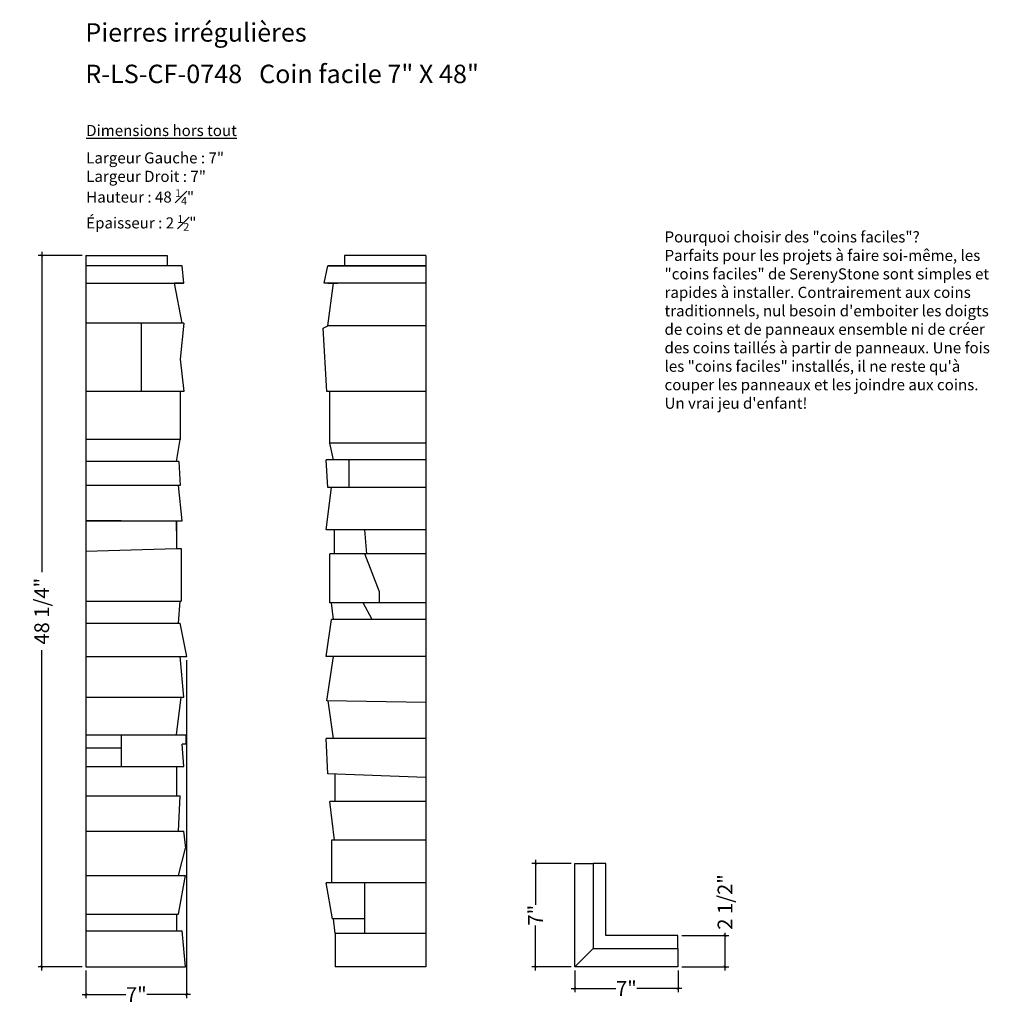
# Model space of a CAD drawing. Extents: x 149.8 to 215.5, y -3.8 to 62.8.
import ezdxf

# ---------------------------------------------------------------- set-up
doc = ezdxf.new("R2010")
doc.units = 0
doc.header["$LTSCALE"] = 0.04
doc.header["$PDMODE"] = 3
doc.header["$PDSIZE"] = 0.25
doc.layers.get('0').update_dxf_attribs({"linetype": 'CONTINUOUS'})
doc.layers.get('Defpoints').update_dxf_attribs({"linetype": 'CONTINUOUS'})
doc.styles.get("Standard").update_dxf_attribs({"font": 'stylu.ttf', "height": 1})
doc.dimstyles.get("Standard").update_dxf_attribs({"dimtxt": 1, "dimasz": 0.18, "dimexe": 0.25, "dimexo": 0.25, "dimgap": 0.09, "dimtad": 0, "dimdec": 3, "dimzin": 0, "dimdsep": 46, "dimlunit": 5, "dimtxsty": 'Standard', "dimblk": 'ARCHTICK', "dimcen": 0.09, "dimdle": 0.25, "dimclrd": 3, "dimclre": 3, "dimadec": 0, "dimazin": 0, "dimtfac": 1, "dimtdec": 3, "dimtofl": 0, "dimtmove": 0, "dimatfit": 3, "dimldrblk": 'ARCHTICK', "dimfxl": 1, "dimfrac": 2, "dimtolj": 1, "dimtzin": 0, "dimarcsym": 0})

# ---------------------------------------------------------------- blocks, each defined once
blk = doc.blocks.new('R-DS-CF-48-C-DROIT')
for p, q in [((0, 48.125), (0, 0)), ((0, 48.125), (5.5, 48.125)), ((5.5, 48.125), (5.5, 47.438)), ((0, 3.562), (0, 2.437)), ((0, 2.437), (0, 0))]:
    blk.add_line(p, q)
at = {"color": 4}
for p, q in [((6.5, 47.438), (0, 47.438)), ((6.625, 46.25), (6.5, 47.438)), ((0, 46.25), (6.625, 46.25)), ((6.625, 46.25), (5.987, 46.25)), ((6.5, 43.562), (5.987, 46.25)), ((6.625, 43.562), (0, 43.562)), ((3.737, 43.562), (3.737, 38.937)), ((6.625, 43.562), (6.375, 41.125)), ((6.375, 41.125), (6.625, 38.937)), ((6.625, 38.937), (0, 38.937)), ((6.375, 38.937), (6.375, 35.687)), ((6.375, 35.687), (0, 35.687)), ((6.125, 34.187), (6.375, 35.687)), ((6.278, 34.187), (0, 34.187)), ((6.278, 34.187), (6.375, 32.562)), ((6.375, 32.562), (0, 32.562)), ((6.5, 30.187), (6.25, 32.562)), ((2.373, 30.187), (0, 30.187)), ((0, 30.187), (6.5, 30.187)), ((6.125, 29.496), (6.125, 30.187)), ((6.125, 30.187), (6.125, 28.312)), ((0, 28.125), (6.125, 28.312)), ((6.125, 28.312), (6.438, 28.312)), ((6.438, 28.312), (6.438, 24.75)), ((0, 24.75), (6.438, 24.75)), ((6.25, 23.25), (6.375, 24.75)), ((0, 23.25), (3.219, 23.25)), ((0, 23.25), (6.375, 23.25)), ((6.813, 21), (6.375, 23.25)), ((0, 21), (1.427, 21)), ((0, 21), (6.813, 21)), ((6.625, 18.25), (6.375, 21)), ((0, 18.25), (6.625, 18.25)), ((6.125, 15.687), (6.438, 18.25)), ((0, 15.687), (6.75, 15.687)), ((2.375, 15.687), (2.375, 13.562)), ((6.75, 15.687), (6.75, 15.062)), ((0, 14.812), (2.375, 14.812)), ((6.75, 15.062), (6.5, 15.062)), ((6.625, 13.562), (6.5, 15.062)), ((0, 13.562), (6.625, 13.562)), ((6.125, 13.562), (6.125, 11.562)), ((0, 11.562), (6.375, 11.562)), ((6.25, 9.187), (6.375, 11.562)), ((0, 9.187), (6.25, 9.187)), ((0, 9.187), (6.625, 9.187)), ((6.75, 8.018), (6.625, 9.187)), ((6.25, 6.187), (6.737, 8.018)), ((0, 6.187), (6.737, 6.187)), ((6.25, 3.562), (6.737, 6.187)), ((0, 3.562), (6.25, 3.562)), ((0, 3.562), (6.125, 3.562)), ((6.125, 3.562), (6.125, 2.437)), ((0, 2.437), (6.5, 2.437)), ((6.744, 0), (6.5, 2.437))]:
    blk.add_line(p, q, dxfattribs=at)
at = {"color": 7}
blk.add_line((0, 0), (6.744, 0), dxfattribs=at)
blk = doc.blocks.new('R-DS-CF-48-C')
for p, q in [((0, 48.125), (-5.5, 48.125)), ((-5.5, 48.125), (-5.5, 47.438)), ((0, 48.125), (0, 0)), ((0, 21.5), (0, 19.062)), ((0, 18.375), (0, 15.938)), ((0, 18.375), (0, 15.938)), ((0, 18.375), (0, 16)), ((0, 3.5), (0, 2.375)), ((0, 2.437), (0, 0))]:
    blk.add_line(p, q)
at = {"color": 4}
for p, q in [((-6.875, 46.25), (-6.625, 47.438)), ((-6.625, 47.438), (0, 47.438)), ((0, 47.438), (-6.625, 47.438)), ((0, 46.25), (-6.875, 46.25)), ((-6.625, 46.25), (-5.987, 46.25)), ((-6.625, 43.375), (-6.25, 46.25)), ((0, 46.25), (-6.25, 46.25)), ((-6.938, 43.211), (-6.625, 43.375)), ((0, 43.375), (-6.625, 43.375)), ((0, 43.375), (-6.625, 43.375)), ((-6.688, 38.938), (-6.938, 43.211)), ((0, 38.938), (-6.688, 38.938)), ((-6.5, 35.438), (-6.5, 38.938)), ((0, 35.438), (-6.5, 35.438)), ((-6.25, 34.312), (-6.5, 35.438)), ((0, 34.312), (-6.75, 34.312)), ((-6.625, 32.438), (-6.75, 34.312)), ((0, 34.312), (-6.25, 34.312)), ((-5.188, 32.438), (-5.188, 34.312)), ((-6.75, 29.562), (-6.375, 32.438)), ((0, 32.438), (-6.625, 32.438)), ((0, 29.562), (-6.75, 29.562)), ((-6.188, 27.937), (-6.188, 29.562)), ((-4, 27.937), (-4.125, 29.562)), ((0, 27.937), (-6.5, 27.937)), ((-6.5, 24.625), (-6.5, 27.937)), ((-3.125, 25.375), (-4.125, 27.937)), ((-3.125, 24.625), (-3.125, 25.375)), ((0, 24.625), (-6.5, 24.625)), ((-6.25, 23.5), (-6.375, 24.625)), ((-3.625, 23.5), (-4.25, 24.625)), ((-6.75, 21), (-6.375, 23.5)), ((0, 23.5), (-6.375, 23.5)), ((0, 21), (-6.75, 21)), ((-6.693, 18), (-6.25, 21)), ((0, 17.875), (-6.693, 18)), ((-6.241, 15.438), (-6.613, 17.993)), ((0, 15.438), (-6.75, 15.438)), ((-6.625, 13.062), (-6.75, 15.438)), ((0, 12.812), (-6.625, 13.062)), ((-6.125, 11.188), (-6.125, 13.044)), ((0, 11.188), (-6.5, 11.188)), ((-6.188, 8.562), (-6.5, 11.188)), ((0, 8.562), (-6.375, 8.562)), ((-6.375, 8.562), (-6.375, 5.688)), ((0, 5.688), (-6.75, 5.688)), ((-6.307, 3.25), (-6.75, 5.688)), ((-4.125, 2.25), (-4.125, 5.688)), ((-4.125, 3.25), (-6.307, 3.25)), ((-6.125, 2.25), (-6.242, 3.25)), ((0, 2.25), (-6.125, 2.25)), ((-6.125, 2.25), (-6.125, 0))]:
    blk.add_line(p, q, dxfattribs=at)
at = {"color": 7}
blk.add_line((0, 0), (-6.125, 0), dxfattribs=at)
blk = doc.blocks.new('R-DS-CF-48-C-GAUCHE')
blk.add_blockref('R-DS-CF-48-C', (0, 0))
blk = doc.blocks.new('_ArchTick')
at = {"color": 0, "linetype": 'ByBlock', "const_width": 0.15}
blk.add_lwpolyline([(-0.5, -0.5), (0.5, 0.5)], dxfattribs=at)
blk = doc.blocks.new('*D7')
at = {"color": 3, "lineweight": -2, "transparency": 16777216}
for p, q in [((154.073, 46.864), (151.077, 46.864)), ((151.327, 47.114), (151.327, 25.441)), ((151.327, -1.511), (151.327, 20.162)), ((154.073, -1.261), (151.077, -1.261))]:
    blk.add_line(p, q, dxfattribs=at)
at = {"layer": 'Defpoints', "color": 0, "transparency": 16777216}
for p in [(154.323, 46.864), (151.327, -1.261), (154.323, -1.261)]:
    blk.add_point(p, dxfattribs=at)
at = {"color": 3, "lineweight": -2, "transparency": 16777216, "xscale": 0.18, "yscale": 0.18, "zscale": 0.18}
for p, rotation in [((151.327, 46.864), 90), ((151.327, -1.261), 270)]:
    blk.add_blockref('_ArchTick', p, dxfattribs=dict(at, rotation=rotation))
at = {"color": 0, "transparency": 16777216, "insert": (151.327, 22.802), "char_height": 1, "attachment_point": 5, "rotation": 90}
blk.add_mtext('\\A1;48 1/4"', dxfattribs=at)
blk = doc.blocks.new('*D8')
at = {"color": 3, "lineweight": -2, "transparency": 16777216}
for p, q in [((161.135, 19.489), (161.135, -3.393)), ((154.323, -1.511), (154.323, -3.393)), ((154.073, -3.143), (157.026, -3.143)), ((161.385, -3.143), (158.433, -3.143))]:
    blk.add_line(p, q, dxfattribs=at)
at = {"layer": 'Defpoints', "color": 0, "transparency": 16777216}
for p in [(161.135, 19.739), (154.323, -1.261), (154.323, -3.143)]:
    blk.add_point(p, dxfattribs=at)
at = {"color": 3, "lineweight": -2, "transparency": 16777216, "xscale": 0.18, "yscale": 0.18, "zscale": 0.18, "rotation": 180}
blk.add_blockref('_ArchTick', (154.323, -3.143), dxfattribs=at)
at = {"color": 3, "lineweight": -2, "transparency": 16777216, "xscale": 0.18, "yscale": 0.18, "zscale": 0.18}
blk.add_blockref('_ArchTick', (161.135, -3.143), dxfattribs=at)
at = {"color": 0, "transparency": 16777216, "insert": (157.729, -3.143), "char_height": 1, "attachment_point": 5}
blk.add_mtext('\\A1;7"', dxfattribs=at)
blk = doc.blocks.new('*D9')
at = {"color": 3, "lineweight": -2, "transparency": 16777216}
for p, q in [((187.148, 5.726), (184.491, 5.726)), ((184.741, 5.976), (184.741, 2.936)), ((184.741, -1.511), (184.741, 1.529)), ((187.148, -1.261), (184.491, -1.261))]:
    blk.add_line(p, q, dxfattribs=at)
at = {"layer": 'Defpoints', "color": 0, "transparency": 16777216}
for p in [(184.741, 5.726), (187.398, 5.726), (187.398, -1.261)]:
    blk.add_point(p, dxfattribs=at)
at = {"color": 3, "lineweight": -2, "transparency": 16777216, "xscale": 0.18, "yscale": 0.18, "zscale": 0.18}
for p, rotation in [((184.741, 5.726), 90), ((184.741, -1.261), 270)]:
    blk.add_blockref('_ArchTick', p, dxfattribs=dict(at, rotation=rotation))
at = {"color": 0, "transparency": 16777216, "insert": (184.741, 2.233), "char_height": 1, "attachment_point": 5, "rotation": 90}
blk.add_mtext('\\A1;7"', dxfattribs=at)
blk = doc.blocks.new('*D10')
at = {"color": 3, "lineweight": -2, "transparency": 16777216}
for p, q in [((187.398, -1.511), (187.398, -2.978)), ((194.386, -1.511), (194.386, -2.978)), ((187.148, -2.728), (190.188, -2.728)), ((194.636, -2.728), (191.595, -2.728))]:
    blk.add_line(p, q, dxfattribs=at)
at = {"layer": 'Defpoints', "color": 0, "transparency": 16777216}
for p in [(187.398, -1.261), (194.386, -1.261), (194.386, -2.728)]:
    blk.add_point(p, dxfattribs=at)
at = {"color": 3, "lineweight": -2, "transparency": 16777216, "xscale": 0.18, "yscale": 0.18, "zscale": 0.18, "rotation": 180}
blk.add_blockref('_ArchTick', (187.398, -2.728), dxfattribs=at)
at = {"color": 3, "lineweight": -2, "transparency": 16777216, "xscale": 0.18, "yscale": 0.18, "zscale": 0.18}
blk.add_blockref('_ArchTick', (194.386, -2.728), dxfattribs=at)
at = {"color": 0, "transparency": 16777216, "insert": (190.892, -2.728), "char_height": 1, "attachment_point": 5}
blk.add_mtext('\\A1;7"', dxfattribs=at)
blk = doc.blocks.new('*D11')
at = {"color": 3, "lineweight": -2, "transparency": 16777216}
for p, q in [((194.636, 0.851), (197.817, 0.851)), ((197.567, 0.851), (197.567, 1.031)), ((197.567, -1.511), (197.567, 0.851)), ((194.636, -1.261), (197.817, -1.261))]:
    blk.add_line(p, q, dxfattribs=at)
at = {"layer": 'Defpoints', "color": 0, "transparency": 16777216}
for p in [(194.386, 0.851), (197.567, 0.851), (194.386, -1.261)]:
    blk.add_point(p, dxfattribs=at)
at = {"color": 3, "lineweight": -2, "transparency": 16777216, "xscale": 0.18, "yscale": 0.18, "zscale": 0.18}
for p, rotation in [((197.567, 0.851), 90), ((197.567, -1.261), 270)]:
    blk.add_blockref('_ArchTick', p, dxfattribs=dict(at, rotation=rotation))
at = {"color": 0, "transparency": 16777216, "insert": (197.567, 3.126), "char_height": 1, "attachment_point": 5, "rotation": 90}
blk.add_mtext('\\A1;2 1/2"', dxfattribs=at)

msp = doc.modelspace()

# ---------------------------------------------------------------- linework, layer by layer
msp.add_line((188.6356, -0.0235), (187.3981, -1.261))
msp.add_lwpolyline([(194.3856, -0.0235), (194.3856, -1.261), (187.3981, -1.261), (187.3981, 5.7265), (188.6356, 5.7265)])
msp.add_lwpolyline([(194.3856, 0.8515), (189.5106, 0.8515), (189.5106, 5.7265), (188.6356, 5.7265), (188.6356, -0.0235), (194.3856, -0.0235)], close=True)

# ---------------------------------------------------------------- block references
for name, p in [('R-DS-CF-48-C-DROIT', (154.323, -1.261)), ('R-DS-CF-48-C-GAUCHE', (177.3191, -1.261))]:
    msp.add_blockref(name, p)

# ---------------------------------------------------------------- texts
at = {"attachment_point": 1}
for s, width, insert, char_height in [('{\\fStylus BT|b1|i0|c0|p34;Pierres irrégulières }', 38.996473, (154.2761, 62.5908), 1.25), ('{\\fStylus BT|b1|i0|c0|p34;R-LS-CF-0748   Coin facile 7" X 48" }', 43.821484, (154.2761, 59.7834), 1.25), ('{\\LDimensions hors tout}', 11.87151, (154.3375, 55.7049), 0.75), ('\\A1;Largeur Gauche : 7"\\PLargeur Droit : 7"\\PHauteur : 48 {\\H0.7x;\\S1#4;}"\\PÉpaisseur : 2 {\\H0.7x;\\S1#2;}"', 21.560645, (154.3375, 53.8519), 0.75), ('\\A1;{\\fStylus BT|b1|i0|c0|p34;Pourquoi choisir des "coins faciles"?}\\PParfaits pour les projets à faire soi-même, les "coins faciles" de SerenyStone sont simples et rapides à installer. Contrairement aux coins traditionnels, nul besoin d\'emboiter les doigts de coins et de panneaux ensemble ni de créer des coins taillés à partir de panneaux. Une fois les "coins faciles" installés, il ne reste qu\'à couper les panneaux et les joindre aux coins. Un vrai jeu d\'enfant!', 22.469401, (193.4738, 48.5041), 0.75)]:
    msp.add_mtext_dynamic_manual_height_columns(s, width=width, gutter_width=0.4688, heights=[0], dxfattribs=dict(at, insert=insert, char_height=char_height))

# ---------------------------------------------------------------- dimensions: what is measured, and where the dimension line sits
for base, p1, p2, text, picture, middle in [((151.3272, -1.261), (154.323, 46.864), (154.323, -1.261), '48 1/4"', '*D7', (151.3272, 22.8015)), ((197.5668, 0.8515), (194.3856, -1.261), (194.3856, 0.8515), '2 1/2"', '*D11', (197.5668, 3.1262))]:
    dim = msp.add_linear_dim(base=base, p1=p1, p2=p2, angle=90, text=text, dimstyle='Standard', override={"dimpost": '"'})
    dim.commit()
    dim.dimension.update_dxf_attribs({"geometry": picture, "text_midpoint": middle})
dim = msp.add_linear_dim(base=(154.323, -3.1429), p1=(161.1355, 19.739), p2=(154.323, -1.261), text='7"', dimstyle='Standard', override={"dimpost": '"'})
dim.commit()
dim.dimension.update_dxf_attribs({"geometry": '*D8', "text_midpoint": (157.7292, -3.1429)})
dim = msp.add_linear_dim(base=(184.74142, 5.72645), p1=(187.39812, -1.26099), p2=(187.39812, 5.72645), angle=90, dimstyle='Standard', override={"dimpost": '"'})
dim.commit()
dim.dimension.update_dxf_attribs({"geometry": '*D9', "text_midpoint": (184.74142, 2.23273)})
dim = msp.add_linear_dim(base=(194.38556, -2.72788), p1=(187.39812, -1.26099), p2=(194.38556, -1.26099), dimstyle='Standard', override={"dimpost": '"'})
dim.commit()
dim.dimension.update_dxf_attribs({"geometry": '*D10', "text_midpoint": (190.89184, -2.72788)})

doc.saveas('drawing.dxf')
